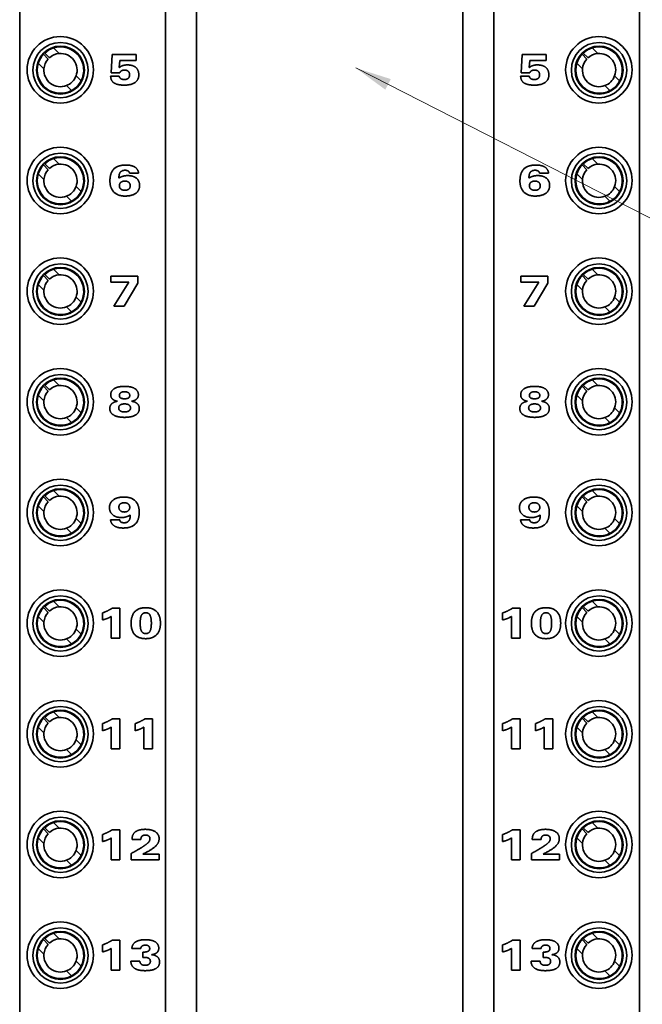
# Model space of a CAD drawing. Units: inches. Extents: x 0.4 to 21.6, y 0.4 to 16.6.
# Drawn here: x 8.8 to 10.5, y 9.5 to 12.2 of the extents above; entities that cross this region are included whole.
import ezdxf

# ---------------------------------------------------------------- set-up
doc = ezdxf.new("R2010")
doc.units = ezdxf.units.IN
doc.header["$MEASUREMENT"] = 0
for name, color, linetype, lineweight in [('Dimensions(AVP)', 7, 'Continuous', 18), ('Symbols(AVP)', 7, 'Continuous', 9), ('Visible Edges(AVP)', 7, 'Continuous', 35)]:
    doc.layers.add(name, color=color, linetype=linetype, lineweight=lineweight)
doc.styles.add('DEFAULT-AVP_Large', font='ARIAL.TTF')
doc.dimstyles.new('AVP Standard-AVP', dxfattribs={"dimtxt": 0.15, "dimasz": 0.1, "dimexe": 0.05, "dimexo": 0.05, "dimgap": 0.04, "dimtad": 0, "dimtoh": 1, "dimdec": 3, "dimrnd": 1e-08, "dimzin": 0, "dimdsep": 46, "dimtxsty": 'DEFAULT-AVP_Large', "dimblk": 'Filled-1', "dimcen": 0.09, "dimdle": 0.12, "dimclrd": 7, "dimclre": 7, "dimclrt": 7, "dimadec": 0, "dimazin": 0, "dimtfac": 1, "dimtdec": 3, "dimtofl": 0, "dimtmove": 0, "dimatfit": 3, "dimfxl": 1, "dimtolj": 1, "dimtzin": 0, "dimlwd": 15, "dimlwe": 15, "dimarcsym": 0})
doc.dimstyles.new('AVP Standard-AVP$7', dxfattribs={"dimtxt": 0.15, "dimasz": 0.098425, "dimexe": 0.05, "dimexo": 0.05, "dimgap": 0.04, "dimtad": 0, "dimtoh": 1, "dimdec": 3, "dimrnd": 1e-08, "dimzin": 0, "dimdsep": 46, "dimtxsty": 'DEFAULT-AVP_Large', "dimblk": 'Filled-1', "dimcen": 0.09, "dimdle": 0.12, "dimclrd": 7, "dimclre": 7, "dimclrt": 7, "dimadec": 0, "dimazin": 0, "dimtfac": 1, "dimtdec": 3, "dimtofl": 0, "dimtmove": 0, "dimatfit": 3, "dimfxl": 1, "dimtolj": 1, "dimtzin": 0, "dimlwd": 5, "dimlwe": 15, "dimarcsym": 0})

# ---------------------------------------------------------------- blocks, each defined once
blk = doc.blocks.new('Filled-1')
at = {"color": 0}
for p, q in [((0, 0), (-1, 0.3125)), ((-1, 0.3125), (-1, -0.3125)), ((-1, 0), (0, 0)), ((-1, -0.3125), (0, 0))]:
    blk.add_line(p, q, dxfattribs=at)
at = {"color": 0, "flags": 128}
blk.add_lwpolyline([(-1, -0.3125), (0, 0), (-1, 0.3125), (-1, -0.3125)], dxfattribs=at)
at = {"color": 0}
blk.add_solid([(-1, -0.3125), (0, 0), (-1, 0.3125), (-1, -0.3125)], dxfattribs=at)
blk = doc.blocks.new('*D18')
at = {"layer": 'Defpoints', "color": 0, "linetype": 'Continuous'}
for p in [(10.113, 13.3738), (10.9962, 13.2218), (14.0276, 13.2218)]:
    blk.add_point(p, dxfattribs=at)
at = {"layer": 'Dimensions(AVP)', "color": 7, "linetype": 'Continuous', "lineweight": 15}
for p, q in [((14.0276, 13.4738), (14.0276, 13.5738)), ((10.163, 13.3738), (14.0776, 13.3738)), ((11.0462, 13.2218), (14.0776, 13.2218)), ((14.0276, 13.1218), (14.0276, 12.9847))]:
    blk.add_line(p, q, dxfattribs=at)
at = {"layer": 'Dimensions(AVP)', "color": 7, "linetype": 'Continuous', "lineweight": 15, "xscale": 0.1000000014901161, "yscale": 0.1000000014901161, "zscale": 0.1000000014901161}
for p, rotation in [((14.0276, 13.3738), 270), ((14.0276, 13.2218), 90)]:
    blk.add_blockref('Filled-1', p, dxfattribs=dict(at, rotation=rotation))
at = {"layer": 'Dimensions(AVP)', "color": 7, "linetype": 'Continuous', "lineweight": 18, "insert": (13.9314, 11.2315), "char_height": 0.15, "attachment_point": 1, "rotation": 90, "style": 'DEFAULT-AVP_Large'}
blk.add_mtext('\\A1;0.152 in [3.86 mm]', dxfattribs=at)

msp = doc.modelspace()

# ---------------------------------------------------------------- linework, layer by layer
at = {"layer": 'Visible Edges(AVP)'}
for p, q in [((9.233, 13.3738), (9.233, 6.1238)), ((9.317, 6.1238), (9.317, 13.3738)), ((10.039, 6.1238), (10.039, 13.3738)), ((10.123, 6.1238), (10.123, 13.3738)), ((8.9017, 12.0646), (8.9144, 12.0518)), ((8.918, 12.0554), (8.9052, 12.0681)), ((8.9292, 12.082), (8.9445, 12.0667)), ((10.3617, 12.0646), (10.3744, 12.0518)), ((10.378, 12.0554), (10.3652, 12.0681)), ((10.3892, 12.082), (10.4045, 12.0667)), ((8.9031, 12.0253), (8.8878, 12.0406)), ((9.0857, 12.0148), (9.0882, 12.0638)), ((9.0882, 12.0638), (9.153, 12.0638)), ((9.109, 12.0481), (9.1074, 12.0286)), ((9.153, 12.0481), (9.109, 12.0481)), ((9.153, 12.0638), (9.153, 12.0481)), ((10.1972, 12.0148), (10.1996, 12.0638)), ((10.1996, 12.0638), (10.2645, 12.0638)), ((10.2204, 12.0481), (10.2189, 12.0286)), ((10.2645, 12.0481), (10.2204, 12.0481)), ((10.2645, 12.0638), (10.2645, 12.0481)), ((10.3631, 12.0253), (10.3478, 12.0406)), ((9.1088, 12.0148), (9.0857, 12.0148)), ((10.2202, 12.0148), (10.1972, 12.0148)), ((8.9901, 12.0059), (9.0036, 11.9923)), ((9.0839, 12.0056), (9.1072, 12.0057)), ((10.1954, 12.0056), (10.2187, 12.0057)), ((10.4501, 12.0059), (10.4636, 11.9923)), ((8.9775, 11.9662), (8.9639, 11.9798)), ((10.4375, 11.9662), (10.4239, 11.9798)), ((8.9292, 11.782), (8.9445, 11.7667)), ((10.3892, 11.782), (10.4045, 11.7667)), ((8.9017, 11.7646), (8.9144, 11.7518)), ((8.918, 11.7554), (8.9052, 11.7681)), ((10.3617, 11.7646), (10.3744, 11.7518)), ((10.378, 11.7554), (10.3652, 11.7681)), ((8.9031, 11.7253), (8.8878, 11.7406)), ((9.1598, 11.7426), (9.1349, 11.7426)), ((10.2713, 11.7426), (10.2464, 11.7426)), ((10.3631, 11.7253), (10.3478, 11.7406)), ((8.9901, 11.7059), (9.0036, 11.6923)), ((10.4501, 11.7059), (10.4636, 11.6923)), ((8.9775, 11.6662), (8.9639, 11.6798)), ((10.4375, 11.6662), (10.4239, 11.6798)), ((8.9292, 11.482), (8.9445, 11.4667)), ((10.3892, 11.482), (10.4045, 11.4667)), ((8.9017, 11.4646), (8.9144, 11.4518)), ((8.918, 11.4554), (8.9052, 11.4681)), ((9.0842, 11.4467), (9.0842, 11.4631)), ((9.0842, 11.4631), (9.1579, 11.4631)), ((9.1579, 11.4631), (9.1579, 11.4445)), ((10.1957, 11.4467), (10.1957, 11.4631)), ((10.1957, 11.4631), (10.2694, 11.4631)), ((10.2694, 11.4631), (10.2694, 11.4445)), ((10.3617, 11.4646), (10.3744, 11.4518)), ((10.378, 11.4554), (10.3652, 11.4681)), ((8.9031, 11.4253), (8.8878, 11.4406)), ((9.1332, 11.4467), (9.0842, 11.4467)), ((9.0923, 11.3818), (9.1332, 11.4467)), ((9.1579, 11.4445), (9.1203, 11.3818)), ((10.2447, 11.4467), (10.1957, 11.4467)), ((10.2038, 11.3818), (10.2447, 11.4467)), ((10.2694, 11.4445), (10.2318, 11.3818)), ((10.3631, 11.4253), (10.3478, 11.4406)), ((8.9901, 11.4059), (9.0036, 11.3923)), ((10.4501, 11.4059), (10.4636, 11.3923)), ((8.9775, 11.3662), (8.9639, 11.3798)), ((9.1203, 11.3818), (9.0923, 11.3818)), ((10.2318, 11.3818), (10.2038, 11.3818)), ((10.4375, 11.3662), (10.4239, 11.3798)), ((8.9017, 11.1646), (8.9144, 11.1518)), ((8.918, 11.1554), (8.9052, 11.1681)), ((8.9292, 11.182), (8.9445, 11.1667)), ((10.3617, 11.1646), (10.3744, 11.1518)), ((10.378, 11.1554), (10.3652, 11.1681)), ((10.3892, 11.182), (10.4045, 11.1667)), ((8.9031, 11.1253), (8.8878, 11.1406)), ((10.3631, 11.1253), (10.3478, 11.1406)), ((8.9901, 11.1059), (9.0036, 11.0923)), ((10.4501, 11.1059), (10.4636, 11.0923)), ((8.9775, 11.0662), (8.9639, 11.0798)), ((10.4375, 11.0662), (10.4239, 11.0798)), ((8.9017, 10.8646), (8.9144, 10.8518)), ((8.918, 10.8554), (8.9052, 10.8681)), ((8.9292, 10.882), (8.9445, 10.8667)), ((10.3617, 10.8646), (10.3744, 10.8518)), ((10.378, 10.8554), (10.3652, 10.8681)), ((10.3892, 10.882), (10.4045, 10.8667)), ((8.9031, 10.8253), (8.8878, 10.8406)), ((10.3631, 10.8253), (10.3478, 10.8406)), ((8.9901, 10.8059), (9.0036, 10.7923)), ((9.0836, 10.8024), (9.1084, 10.8024)), ((10.1951, 10.8024), (10.2199, 10.8024)), ((10.4501, 10.8059), (10.4636, 10.7923)), ((8.9775, 10.7662), (8.9639, 10.7798)), ((10.4375, 10.7662), (10.4239, 10.7798)), ((8.9292, 10.582), (8.9445, 10.5667)), ((10.3892, 10.582), (10.4045, 10.5667)), ((8.9017, 10.5646), (8.9144, 10.5518)), ((8.918, 10.5554), (8.9052, 10.5681)), ((9.0617, 10.5312), (9.0617, 10.5503)), ((9.0883, 10.5632), (9.1089, 10.5632)), ((9.1089, 10.5632), (9.1089, 10.4819)), ((10.1466, 10.5312), (10.1466, 10.5503)), ((10.1733, 10.5632), (10.1939, 10.5632)), ((10.1939, 10.5632), (10.1939, 10.4819)), ((10.3617, 10.5646), (10.3744, 10.5518)), ((10.378, 10.5554), (10.3652, 10.5681)), ((8.9031, 10.5253), (8.8878, 10.5406)), ((9.0856, 10.4819), (9.0856, 10.5409)), ((10.1705, 10.4819), (10.1705, 10.5409)), ((10.3631, 10.5253), (10.3478, 10.5406)), ((8.9901, 10.5059), (9.0036, 10.4923)), ((10.4501, 10.5059), (10.4636, 10.4923)), ((8.9775, 10.4662), (8.9639, 10.4798)), ((9.1089, 10.4819), (9.0856, 10.4819)), ((10.1939, 10.4819), (10.1705, 10.4819)), ((10.4375, 10.4662), (10.4239, 10.4798)), ((8.9292, 10.282), (8.9445, 10.2667)), ((10.3892, 10.282), (10.4045, 10.2667)), ((8.9017, 10.2646), (8.9144, 10.2518)), ((8.918, 10.2554), (8.9052, 10.2681)), ((9.0617, 10.2311), (9.0617, 10.2502)), ((9.0883, 10.2631), (9.1089, 10.2631)), ((9.1089, 10.2631), (9.1089, 10.1818)), ((9.1502, 10.2311), (9.1502, 10.2502)), ((9.1768, 10.2631), (9.1974, 10.2631)), ((9.1974, 10.2631), (9.1974, 10.1818)), ((10.1466, 10.2311), (10.1466, 10.2502)), ((10.1733, 10.2631), (10.1939, 10.2631)), ((10.1939, 10.2631), (10.1939, 10.1818)), ((10.2352, 10.2311), (10.2352, 10.2502)), ((10.2618, 10.2631), (10.2824, 10.2631)), ((10.2824, 10.2631), (10.2824, 10.1818)), ((10.3617, 10.2646), (10.3744, 10.2518)), ((10.378, 10.2554), (10.3652, 10.2681)), ((8.9031, 10.2253), (8.8878, 10.2406)), ((9.0856, 10.1818), (9.0856, 10.2408)), ((9.1741, 10.1818), (9.1741, 10.2408)), ((10.1705, 10.1818), (10.1705, 10.2408)), ((10.2591, 10.1818), (10.2591, 10.2408)), ((10.3631, 10.2253), (10.3478, 10.2406)), ((8.9901, 10.2059), (9.0036, 10.1923)), ((10.4501, 10.2059), (10.4636, 10.1923)), ((8.9775, 10.1662), (8.9639, 10.1798)), ((9.1089, 10.1818), (9.0856, 10.1818)), ((9.1974, 10.1818), (9.1741, 10.1818)), ((10.1939, 10.1818), (10.1705, 10.1818)), ((10.2824, 10.1818), (10.2591, 10.1818)), ((10.4375, 10.1662), (10.4239, 10.1798)), ((8.9017, 9.9646), (8.9144, 9.9518)), ((8.918, 9.9554), (8.9052, 9.9681)), ((8.9292, 9.982), (8.9445, 9.9667)), ((9.0883, 9.9625), (9.1089, 9.9625)), ((9.1089, 9.9625), (9.1089, 9.8812)), ((10.1733, 9.9625), (10.1939, 9.9625)), ((10.1939, 9.9625), (10.1939, 9.8812)), ((10.3617, 9.9646), (10.3744, 9.9518)), ((10.378, 9.9554), (10.3652, 9.9681)), ((10.3892, 9.982), (10.4045, 9.9667)), ((8.9031, 9.9253), (8.8878, 9.9406)), ((9.0617, 9.9305), (9.0617, 9.9495)), ((9.0856, 9.8812), (9.0856, 9.9402)), ((9.1659, 9.9365), (9.1419, 9.9365)), ((10.1466, 9.9305), (10.1466, 9.9495)), ((10.1705, 9.8812), (10.1705, 9.9402)), ((10.2509, 9.9365), (10.2269, 9.9365)), ((10.3631, 9.9253), (10.3478, 9.9406)), ((8.9901, 9.9059), (9.0036, 9.8923)), ((10.4501, 9.9059), (10.4636, 9.8923)), ((8.9775, 9.8662), (8.9639, 9.8798)), ((9.1089, 9.8812), (9.0856, 9.8812)), ((9.1397, 9.8812), (9.1397, 9.8985)), ((9.2155, 9.8812), (9.1397, 9.8812)), ((9.1715, 9.8968), (9.2155, 9.8968)), ((9.2155, 9.8968), (9.2155, 9.8812)), ((10.1939, 9.8812), (10.1705, 9.8812)), ((10.2247, 9.8812), (10.2247, 9.8985)), ((10.3004, 9.8812), (10.2247, 9.8812)), ((10.2565, 9.8968), (10.3004, 9.8968)), ((10.3004, 9.8968), (10.3004, 9.8812)), ((10.4375, 9.8662), (10.4239, 9.8798)), ((8.9017, 9.6646), (8.9144, 9.6518)), ((8.918, 9.6554), (8.9052, 9.6681)), ((8.9292, 9.682), (8.9445, 9.6667)), ((9.0883, 9.6632), (9.1089, 9.6632)), ((9.1089, 9.6632), (9.1089, 9.5819)), ((10.1733, 9.6632), (10.1939, 9.6632)), ((10.1939, 9.6632), (10.1939, 9.5819)), ((10.3617, 9.6646), (10.3744, 9.6518)), ((10.378, 9.6554), (10.3652, 9.6681)), ((10.3892, 9.682), (10.4045, 9.6667)), ((8.9031, 9.6253), (8.8878, 9.6406)), ((9.0617, 9.6312), (9.0617, 9.6503)), ((9.0856, 9.5819), (9.0856, 9.6409)), ((9.1657, 9.641), (9.1415, 9.641)), ((10.1466, 9.6312), (10.1466, 9.6503)), ((10.1705, 9.5819), (10.1705, 9.6409)), ((10.2507, 9.641), (10.2265, 9.641)), ((10.3631, 9.6253), (10.3478, 9.6406)), ((9.1713, 9.6309), (9.1727, 9.6309)), ((9.1713, 9.6162), (9.1713, 9.6309)), ((9.1717, 9.6162), (9.1713, 9.6162)), ((10.2563, 9.6309), (10.2577, 9.6309)), ((10.2563, 9.6162), (10.2563, 9.6309)), ((10.2567, 9.6162), (10.2563, 9.6162)), ((8.9901, 9.6059), (9.0036, 9.5923)), ((9.1387, 9.606), (9.1632, 9.606)), ((10.2236, 9.606), (10.2482, 9.606)), ((10.4501, 9.6059), (10.4636, 9.5923)), ((8.9775, 9.5662), (8.9639, 9.5798)), ((9.1089, 9.5819), (9.0856, 9.5819)), ((10.1939, 9.5819), (10.1705, 9.5819)), ((10.4375, 9.5662), (10.4239, 9.5798))]:
    msp.add_line(p, q, dxfattribs=at)
for centre, radius in [((8.9474, 12.0225), 0.09), ((8.948, 12.0218), 0.075), ((10.4074, 12.0225), 0.09), ((10.408, 12.0218), 0.075), ((8.948, 12.0218), 0.065), ((10.408, 12.0218), 0.065), ((8.9474, 11.7225), 0.09), ((10.4074, 11.7225), 0.09), ((8.948, 11.7218), 0.075), ((8.948, 11.7218), 0.065), ((10.408, 11.7218), 0.075), ((10.408, 11.7218), 0.065), ((8.9474, 11.4225), 0.09), ((10.4074, 11.4225), 0.09), ((8.948, 11.4218), 0.075), ((8.948, 11.4218), 0.065), ((10.408, 11.4218), 0.075), ((10.408, 11.4218), 0.065), ((8.9474, 11.1225), 0.09), ((10.4074, 11.1225), 0.09), ((8.948, 11.1218), 0.075), ((8.948, 11.1218), 0.065), ((10.408, 11.1218), 0.075), ((10.408, 11.1218), 0.065), ((8.9474, 10.8225), 0.09), ((8.948, 10.8218), 0.075), ((10.4074, 10.8225), 0.09), ((10.408, 10.8218), 0.075), ((8.948, 10.8218), 0.065), ((10.408, 10.8218), 0.065), ((8.9474, 10.5225), 0.09), ((8.948, 10.5218), 0.075), ((10.4074, 10.5225), 0.09), ((10.408, 10.5218), 0.075), ((8.948, 10.5218), 0.065), ((10.408, 10.5218), 0.065), ((8.9474, 10.2225), 0.09), ((10.4074, 10.2225), 0.09), ((8.948, 10.2218), 0.075), ((8.948, 10.2218), 0.065), ((10.408, 10.2218), 0.075), ((10.408, 10.2218), 0.065), ((8.9474, 9.9225), 0.09), ((10.4074, 9.9225), 0.09), ((8.948, 9.9218), 0.075), ((8.948, 9.9218), 0.065), ((10.408, 9.9218), 0.075), ((10.408, 9.9218), 0.065), ((8.9474, 9.6225), 0.09), ((8.948, 9.6218), 0.075), ((10.4074, 9.6225), 0.09), ((10.408, 9.6218), 0.075), ((8.948, 9.6218), 0.065), ((10.408, 9.6218), 0.065)]:
    msp.add_circle(centre, radius, dxfattribs=at)
for centre, radius, start, end in [((8.948, 12.0218), 0.063, 137.2742, 162.664), ((8.948, 12.0218), 0.063, 107.336, 132.7258), ((8.948, 12.0218), 0.045, 94.4584, 131.8153), ((8.948, 12.0218), 0.063, 332.0767, 107.336), ((8.948, 12.0218), 0.045, 339.2747, 94.4584), ((10.408, 12.0218), 0.063, 137.2742, 162.664), ((10.408, 12.0218), 0.063, 107.336, 132.7258), ((10.408, 12.0218), 0.045, 94.4584, 131.8153), ((10.408, 12.0218), 0.063, 332.0767, 107.336), ((10.408, 12.0218), 0.045, 339.2747, 94.4584), ((8.948, 12.0218), 0.063, 162.664, 297.9233), ((8.948, 12.0218), 0.045, 138.1847, 175.5416), ((10.408, 12.0218), 0.063, 162.664, 297.9233), ((10.408, 12.0218), 0.045, 138.1847, 175.5416), ((8.948, 12.0218), 0.045, 175.5416, 290.7253), ((10.408, 12.0218), 0.045, 175.5416, 290.7253), ((8.948, 12.0218), 0.045, 290.7253, 339.2747), ((8.948, 12.0218), 0.063, 297.9233, 332.0767), ((10.408, 12.0218), 0.045, 290.7253, 339.2747), ((10.408, 12.0218), 0.063, 297.9233, 332.0767), ((8.948, 11.7218), 0.063, 107.336, 132.7258), ((8.948, 11.7218), 0.063, 332.0767, 107.336), ((10.408, 11.7218), 0.063, 107.336, 132.7258), ((10.408, 11.7218), 0.063, 332.0767, 107.336), ((8.948, 11.7218), 0.063, 137.2742, 162.664), ((8.948, 11.7218), 0.045, 138.1847, 175.5416), ((8.948, 11.7218), 0.045, 94.4584, 131.8153), ((8.948, 11.7218), 0.045, 339.2747, 94.4584), ((10.408, 11.7218), 0.063, 137.2742, 162.664), ((10.408, 11.7218), 0.045, 138.1847, 175.5416), ((10.408, 11.7218), 0.045, 94.4584, 131.8153), ((10.408, 11.7218), 0.045, 339.2747, 94.4584), ((8.948, 11.7218), 0.063, 162.664, 297.9233), ((8.948, 11.7218), 0.045, 175.5416, 290.7253), ((10.408, 11.7218), 0.063, 162.664, 297.9233), ((10.408, 11.7218), 0.045, 175.5416, 290.7253), ((8.948, 11.7218), 0.045, 290.7253, 339.2747), ((8.948, 11.7218), 0.063, 297.9233, 332.0767), ((10.408, 11.7218), 0.045, 290.7253, 339.2747), ((10.408, 11.7218), 0.063, 297.9233, 332.0767), ((8.948, 11.4218), 0.063, 107.336, 132.7258), ((8.948, 11.4218), 0.063, 332.0767, 107.336), ((10.408, 11.4218), 0.063, 107.336, 132.7258), ((10.408, 11.4218), 0.063, 332.0767, 107.336), ((8.948, 11.4218), 0.063, 137.2742, 162.664), ((8.948, 11.4218), 0.045, 138.1847, 175.5416), ((8.948, 11.4218), 0.045, 94.4584, 131.8153), ((8.948, 11.4218), 0.045, 339.2747, 94.4584), ((10.408, 11.4218), 0.063, 137.2742, 162.664), ((10.408, 11.4218), 0.045, 138.1847, 175.5416), ((10.408, 11.4218), 0.045, 94.4584, 131.8153), ((10.408, 11.4218), 0.045, 339.2747, 94.4584), ((8.948, 11.4218), 0.063, 162.664, 297.9233), ((8.948, 11.4218), 0.045, 175.5416, 290.7253), ((10.408, 11.4218), 0.063, 162.664, 297.9233), ((10.408, 11.4218), 0.045, 175.5416, 290.7253), ((8.948, 11.4218), 0.045, 290.7253, 339.2747), ((10.408, 11.4218), 0.045, 290.7253, 339.2747), ((8.948, 11.4218), 0.063, 297.9233, 332.0767), ((10.408, 11.4218), 0.063, 297.9233, 332.0767), ((8.948, 11.1218), 0.063, 332.0767, 107.336), ((10.408, 11.1218), 0.063, 332.0767, 107.336), ((8.948, 11.1218), 0.063, 137.2742, 162.664), ((8.948, 11.1218), 0.063, 107.336, 132.7258), ((8.948, 11.1218), 0.045, 94.4584, 131.8153), ((8.948, 11.1218), 0.045, 339.2747, 94.4584), ((10.408, 11.1218), 0.063, 137.2742, 162.664), ((10.408, 11.1218), 0.063, 107.336, 132.7258), ((10.408, 11.1218), 0.045, 94.4584, 131.8153), ((10.408, 11.1218), 0.045, 339.2747, 94.4584), ((8.948, 11.1218), 0.063, 162.664, 297.9233), ((8.948, 11.1218), 0.045, 138.1847, 175.5416), ((10.408, 11.1218), 0.063, 162.664, 297.9233), ((10.408, 11.1218), 0.045, 138.1847, 175.5416), ((8.948, 11.1218), 0.045, 175.5416, 290.7253), ((8.948, 11.1218), 0.045, 290.7253, 339.2747), ((10.408, 11.1218), 0.045, 175.5416, 290.7253), ((10.408, 11.1218), 0.045, 290.7253, 339.2747), ((8.948, 11.1218), 0.063, 297.9233, 332.0767), ((10.408, 11.1218), 0.063, 297.9233, 332.0767), ((8.948, 10.8218), 0.063, 137.2742, 162.664), ((8.948, 10.8218), 0.063, 107.336, 132.7258), ((8.948, 10.8218), 0.045, 94.4584, 131.8153), ((8.948, 10.8218), 0.063, 332.0767, 107.336), ((8.948, 10.8218), 0.045, 339.2747, 94.4584), ((10.408, 10.8218), 0.063, 137.2742, 162.664), ((10.408, 10.8218), 0.063, 107.336, 132.7258), ((10.408, 10.8218), 0.045, 94.4584, 131.8153), ((10.408, 10.8218), 0.063, 332.0767, 107.336), ((10.408, 10.8218), 0.045, 339.2747, 94.4584), ((8.948, 10.8218), 0.063, 162.664, 297.9233), ((8.948, 10.8218), 0.045, 138.1847, 175.5416), ((10.408, 10.8218), 0.063, 162.664, 297.9233), ((10.408, 10.8218), 0.045, 138.1847, 175.5416), ((8.948, 10.8218), 0.045, 175.5416, 290.7253), ((10.408, 10.8218), 0.045, 175.5416, 290.7253), ((8.948, 10.8218), 0.045, 290.7253, 339.2747), ((8.948, 10.8218), 0.063, 297.9233, 332.0767), ((10.408, 10.8218), 0.045, 290.7253, 339.2747), ((10.408, 10.8218), 0.063, 297.9233, 332.0767), ((8.948, 10.5218), 0.063, 107.336, 132.7258), ((8.948, 10.5218), 0.063, 332.0767, 107.336), ((10.408, 10.5218), 0.063, 107.336, 132.7258), ((10.408, 10.5218), 0.063, 332.0767, 107.336), ((8.948, 10.5218), 0.063, 137.2742, 162.664), ((8.948, 10.5218), 0.045, 138.1847, 175.5416), ((8.948, 10.5218), 0.045, 94.4584, 131.8153), ((8.948, 10.5218), 0.045, 339.2747, 94.4584), ((10.408, 10.5218), 0.063, 137.2742, 162.664), ((10.408, 10.5218), 0.045, 138.1847, 175.5416), ((10.408, 10.5218), 0.045, 94.4584, 131.8153), ((10.408, 10.5218), 0.045, 339.2747, 94.4584), ((8.948, 10.5218), 0.063, 162.664, 297.9233), ((8.948, 10.5218), 0.045, 175.5416, 290.7253), ((10.408, 10.5218), 0.063, 162.664, 297.9233), ((10.408, 10.5218), 0.045, 175.5416, 290.7253), ((8.948, 10.5218), 0.045, 290.7253, 339.2747), ((8.948, 10.5218), 0.063, 297.9233, 332.0767), ((10.408, 10.5218), 0.045, 290.7253, 339.2747), ((10.408, 10.5218), 0.063, 297.9233, 332.0767), ((8.948, 10.2218), 0.063, 107.336, 132.7258), ((8.948, 10.2218), 0.063, 332.0767, 107.336), ((10.408, 10.2218), 0.063, 107.336, 132.7258), ((10.408, 10.2218), 0.063, 332.0767, 107.336), ((8.948, 10.2218), 0.063, 137.2742, 162.664), ((8.948, 10.2218), 0.045, 138.1847, 175.5416), ((8.948, 10.2218), 0.045, 94.4584, 131.8153), ((8.948, 10.2218), 0.045, 339.2747, 94.4584), ((10.408, 10.2218), 0.063, 137.2742, 162.664), ((10.408, 10.2218), 0.045, 138.1847, 175.5416), ((10.408, 10.2218), 0.045, 94.4584, 131.8153), ((10.408, 10.2218), 0.045, 339.2747, 94.4584), ((8.948, 10.2218), 0.063, 162.664, 297.9233), ((8.948, 10.2218), 0.045, 175.5416, 290.7253), ((10.408, 10.2218), 0.063, 162.664, 297.9233), ((10.408, 10.2218), 0.045, 175.5416, 290.7253), ((8.948, 10.2218), 0.045, 290.7253, 339.2747), ((10.408, 10.2218), 0.045, 290.7253, 339.2747), ((8.948, 10.2218), 0.063, 297.9233, 332.0767), ((10.408, 10.2218), 0.063, 297.9233, 332.0767), ((8.948, 9.9218), 0.063, 332.0767, 107.336), ((10.408, 9.9218), 0.063, 332.0767, 107.336), ((8.948, 9.9218), 0.063, 137.2742, 162.664), ((8.948, 9.9218), 0.063, 107.336, 132.7258), ((8.948, 9.9218), 0.045, 94.4584, 131.8153), ((8.948, 9.9218), 0.045, 339.2747, 94.4584), ((10.408, 9.9218), 0.063, 137.2742, 162.664), ((10.408, 9.9218), 0.063, 107.336, 132.7258), ((10.408, 9.9218), 0.045, 94.4584, 131.8153), ((10.408, 9.9218), 0.045, 339.2747, 94.4584), ((8.948, 9.9218), 0.063, 162.664, 297.9233), ((8.948, 9.9218), 0.045, 138.1847, 175.5416), ((10.408, 9.9218), 0.063, 162.664, 297.9233), ((10.408, 9.9218), 0.045, 138.1847, 175.5416), ((8.948, 9.9218), 0.045, 175.5416, 290.7253), ((8.948, 9.9218), 0.045, 290.7253, 339.2747), ((10.408, 9.9218), 0.045, 175.5416, 290.7253), ((10.408, 9.9218), 0.045, 290.7253, 339.2747), ((8.948, 9.9218), 0.063, 297.9233, 332.0767), ((10.408, 9.9218), 0.063, 297.9233, 332.0767), ((8.948, 9.6218), 0.063, 137.2742, 162.664), ((8.948, 9.6218), 0.063, 107.336, 132.7258), ((8.948, 9.6218), 0.045, 94.4584, 131.8153), ((8.948, 9.6218), 0.063, 332.0767, 107.336), ((8.948, 9.6218), 0.045, 339.2747, 94.4584), ((10.408, 9.6218), 0.063, 137.2742, 162.664), ((10.408, 9.6218), 0.063, 107.336, 132.7258), ((10.408, 9.6218), 0.045, 94.4584, 131.8153), ((10.408, 9.6218), 0.063, 332.0767, 107.336), ((10.408, 9.6218), 0.045, 339.2747, 94.4584), ((8.948, 9.6218), 0.063, 162.664, 297.9233), ((8.948, 9.6218), 0.045, 138.1847, 175.5416), ((10.408, 9.6218), 0.063, 162.664, 297.9233), ((10.408, 9.6218), 0.045, 138.1847, 175.5416), ((8.948, 9.6218), 0.045, 175.5416, 290.7253), ((10.408, 9.6218), 0.045, 175.5416, 290.7253), ((8.948, 9.6218), 0.045, 290.7253, 339.2747), ((8.948, 9.6218), 0.063, 297.9233, 332.0767), ((10.408, 9.6218), 0.045, 290.7253, 339.2747), ((10.408, 9.6218), 0.063, 297.9233, 332.0767)]:
    msp.add_arc(centre, radius, start, end, dxfattribs=at)
for points, knots in [([(8.8374, 6.1238), (8.8374, 6.1426), (8.8374, 6.1968), (8.8374, 6.299), (8.8374, 6.4421), (8.8374, 6.6198), (8.8374, 6.8293), (8.8374, 7.0677), (8.8374, 7.435), (8.8374, 7.9447), (8.8374, 8.8489), (8.8374, 10.0369), (8.8374, 11.225), (8.8374, 12.1291), (8.8374, 12.6388), (8.8374, 13.0062), (8.8374, 13.2446), (8.8374, 13.4541), (8.8374, 13.6318), (8.8374, 13.7748), (8.8374, 13.8803), (8.8374, 13.9453), (8.8374, 13.9749), (8.8374, 13.9824)], [0.08229, 0.08229, 0.08229, 0.08229, 0.225093, 0.49545, 0.861227, 1.315084, 1.849681, 2.457677, 3.131734, 4.648668, 6.341762, 10.02155, 13.701338, 15.394432, 16.911366, 17.585423, 18.193419, 18.728016, 19.181873, 19.54765, 19.818007, 19.985603, 20.0431, 20.0431, 20.0431, 20.0431]), ([(10.5174, 13.9824), (10.5174, 13.9749), (10.5174, 13.9453), (10.5174, 13.8803), (10.5174, 13.7748), (10.5174, 13.6318), (10.5174, 13.4541), (10.5174, 13.2446), (10.5174, 13.0062), (10.5174, 12.6388), (10.5174, 12.1291), (10.5174, 11.225), (10.5174, 10.0369), (10.5174, 8.8489), (10.5174, 7.9447), (10.5174, 7.435), (10.5174, 7.0677), (10.5174, 6.8293), (10.5174, 6.6198), (10.5174, 6.4421), (10.5174, 6.299), (10.5174, 6.1968), (10.5174, 6.1426), (10.5174, 6.1238)], [0, 0, 0, 0, 0.057497, 0.225093, 0.49545, 0.861227, 1.315084, 1.849681, 2.457677, 3.131734, 4.648668, 6.341762, 10.02155, 13.701338, 15.394432, 16.911366, 17.585423, 18.193419, 18.728016, 19.181873, 19.54765, 19.818007, 19.96081, 19.96081, 19.96081, 19.96081])]:
    msp.add_open_spline(points, degree=3, knots=knots, dxfattribs=at)
for points in [[(9.1074, 12.0286), (9.1118, 12.0324), (9.1223, 12.0359), (9.1294, 12.0359)], [(9.1219, 12.0219), (9.1168, 12.0219), (9.1105, 12.0186), (9.1088, 12.0148)], [(9.1353, 12.0092), (9.1353, 12.0151), (9.1281, 12.0219), (9.1219, 12.0219)], [(9.1294, 12.0359), (9.144, 12.0359), (9.1603, 12.0219), (9.1603, 12.0092)], [(10.2189, 12.0286), (10.2233, 12.0324), (10.2338, 12.0359), (10.2408, 12.0359)], [(10.2334, 12.0219), (10.2283, 12.0219), (10.222, 12.0186), (10.2202, 12.0148)], [(10.2468, 12.0092), (10.2468, 12.0151), (10.2396, 12.0219), (10.2334, 12.0219)], [(10.2408, 12.0359), (10.2555, 12.0359), (10.2718, 12.0219), (10.2718, 12.0092)], [(9.1211, 11.9811), (9.1022, 11.9811), (9.0841, 11.9931), (9.0839, 12.0056)], [(9.1072, 12.0057), (9.1077, 12.0012), (9.1148, 11.9963), (9.1207, 11.9963)], [(9.1207, 11.9963), (9.1278, 11.9963), (9.1353, 12.0029), (9.1353, 12.0092)], [(9.1603, 12.0092), (9.1603, 11.9956), (9.1402, 11.9811), (9.1211, 11.9811)], [(10.2326, 11.9811), (10.2136, 11.9811), (10.1955, 11.9931), (10.1954, 12.0056)], [(10.2187, 12.0057), (10.2192, 12.0012), (10.2263, 11.9963), (10.2322, 11.9963)], [(10.2322, 11.9963), (10.2393, 11.9963), (10.2468, 12.0029), (10.2468, 12.0092)], [(10.2718, 12.0092), (10.2718, 11.9956), (10.2517, 11.9811), (10.2326, 11.9811)], [(9.082, 11.7216), (9.082, 11.7431), (9.1035, 11.7645), (9.1251, 11.7645)], [(9.1228, 11.7503), (9.1149, 11.7503), (9.1065, 11.7408), (9.1065, 11.7321)], [(9.1349, 11.7426), (9.1342, 11.7464), (9.1281, 11.7503), (9.1228, 11.7503)], [(9.1251, 11.7645), (9.1407, 11.7645), (9.1582, 11.7535), (9.1598, 11.7426)], [(10.1935, 11.7216), (10.1935, 11.7431), (10.215, 11.7645), (10.2366, 11.7645)], [(10.2343, 11.7503), (10.2264, 11.7503), (10.218, 11.7408), (10.218, 11.7321)], [(10.2464, 11.7426), (10.2457, 11.7464), (10.2396, 11.7503), (10.2343, 11.7503)], [(10.2366, 11.7645), (10.2522, 11.7645), (10.2696, 11.7535), (10.2713, 11.7426)], [(9.1227, 11.6804), (9.1032, 11.6804), (9.082, 11.7019), (9.082, 11.7216)], [(9.1065, 11.7321), (9.1065, 11.7309), (9.1066, 11.7297), (9.1067, 11.7293)], [(9.1067, 11.7293), (9.112, 11.7326), (9.1238, 11.7359), (9.1302, 11.7359)], [(9.1076, 11.7084), (9.1076, 11.7142), (9.1158, 11.721), (9.1227, 11.721)], [(9.1227, 11.721), (9.1294, 11.721), (9.137, 11.714), (9.137, 11.708)], [(9.1302, 11.7359), (9.145, 11.7359), (9.1625, 11.7213), (9.1625, 11.709)], [(10.2342, 11.6804), (10.2147, 11.6804), (10.1935, 11.7019), (10.1935, 11.7216)], [(10.218, 11.7321), (10.218, 11.7309), (10.2181, 11.7297), (10.2182, 11.7293)], [(10.2182, 11.7293), (10.2235, 11.7326), (10.2353, 11.7359), (10.2417, 11.7359)], [(10.2191, 11.7084), (10.2191, 11.7142), (10.2272, 11.721), (10.2342, 11.721)], [(10.2342, 11.721), (10.2408, 11.721), (10.2485, 11.714), (10.2485, 11.708)], [(10.2417, 11.7359), (10.2565, 11.7359), (10.274, 11.7213), (10.274, 11.709)], [(9.1224, 11.6961), (9.1154, 11.6961), (9.1076, 11.7026), (9.1076, 11.7084)], [(9.137, 11.708), (9.137, 11.7023), (9.1294, 11.6961), (9.1224, 11.6961)], [(9.1625, 11.709), (9.1625, 11.6955), (9.1415, 11.6804), (9.1227, 11.6804)], [(10.2339, 11.6961), (10.2269, 11.6961), (10.2191, 11.7026), (10.2191, 11.7084)], [(10.2485, 11.708), (10.2485, 11.7023), (10.2409, 11.6961), (10.2339, 11.6961)], [(10.274, 11.709), (10.274, 11.6955), (10.253, 11.6804), (10.2342, 11.6804)], [(9.0841, 11.1417), (9.0841, 11.1524), (9.1039, 11.1645), (9.1217, 11.1645)], [(9.1217, 11.1645), (9.1395, 11.1645), (9.1592, 11.1525), (9.1592, 11.1417)], [(10.1955, 11.1417), (10.1955, 11.1524), (10.2154, 11.1645), (10.2332, 11.1645)], [(10.2332, 11.1645), (10.251, 11.1645), (10.2707, 11.1525), (10.2707, 11.1417)], [(9.1026, 11.1241), (9.0935, 11.1258), (9.0841, 11.1348), (9.0841, 11.1417)], [(9.1077, 11.1398), (9.1077, 11.1446), (9.1151, 11.15), (9.1217, 11.15)], [(9.1216, 11.1308), (9.1146, 11.1308), (9.1077, 11.1352), (9.1077, 11.1398)], [(9.1357, 11.1398), (9.1357, 11.1353), (9.1287, 11.1308), (9.1216, 11.1308)], [(9.1217, 11.15), (9.1283, 11.15), (9.1357, 11.1447), (9.1357, 11.1398)], [(9.1592, 11.1417), (9.1592, 11.1348), (9.1498, 11.1258), (9.1408, 11.1241)], [(10.2141, 11.1241), (10.205, 11.1258), (10.1955, 11.1348), (10.1955, 11.1417)], [(10.2192, 11.1398), (10.2192, 11.1446), (10.2266, 11.15), (10.2332, 11.15)], [(10.2331, 11.1308), (10.2261, 11.1308), (10.2192, 11.1352), (10.2192, 11.1398)], [(10.2472, 11.1398), (10.2472, 11.1353), (10.2402, 11.1308), (10.2331, 11.1308)], [(10.2332, 11.15), (10.2398, 11.15), (10.2472, 11.1447), (10.2472, 11.1398)], [(10.2707, 11.1417), (10.2707, 11.1348), (10.2613, 11.1258), (10.2523, 11.1241)], [(9.0816, 11.1047), (9.0816, 11.1124), (9.0926, 11.1225), (9.1026, 11.1241)], [(9.1216, 11.0805), (9.1024, 11.0805), (9.0816, 11.0931), (9.0816, 11.1047)], [(9.1057, 11.106), (9.1057, 11.1112), (9.1141, 11.1169), (9.1216, 11.1169)], [(9.1216, 11.0953), (9.1139, 11.0953), (9.1057, 11.1008), (9.1057, 11.106)], [(9.1216, 11.1169), (9.1292, 11.1169), (9.1378, 11.1111), (9.1378, 11.106)], [(9.1378, 11.106), (9.1378, 11.1007), (9.1296, 11.0953), (9.1216, 11.0953)], [(9.1617, 11.1047), (9.1617, 11.0931), (9.1409, 11.0805), (9.1216, 11.0805)], [(9.1408, 11.1241), (9.1508, 11.1225), (9.1617, 11.1124), (9.1617, 11.1047)], [(10.1931, 11.1047), (10.1931, 11.1124), (10.2041, 11.1225), (10.2141, 11.1241)], [(10.2331, 11.0805), (10.2139, 11.0805), (10.1931, 11.0931), (10.1931, 11.1047)], [(10.2171, 11.106), (10.2171, 11.1112), (10.2256, 11.1169), (10.2331, 11.1169)], [(10.2331, 11.0953), (10.2254, 11.0953), (10.2171, 11.1008), (10.2171, 11.106)], [(10.2331, 11.1169), (10.2407, 11.1169), (10.2493, 11.1111), (10.2493, 11.106)], [(10.2493, 11.106), (10.2493, 11.1007), (10.241, 11.0953), (10.2331, 11.0953)], [(10.2731, 11.1047), (10.2731, 11.0931), (10.2524, 11.0805), (10.2331, 11.0805)], [(10.2523, 11.1241), (10.2622, 11.1225), (10.2731, 11.1124), (10.2731, 11.1047)], [(9.0808, 10.8358), (9.0808, 10.8494), (9.1018, 10.8645), (9.1207, 10.8645)], [(9.1207, 10.8645), (9.1401, 10.8645), (9.1614, 10.843), (9.1614, 10.8234)], [(10.1922, 10.8358), (10.1922, 10.8494), (10.2133, 10.8645), (10.2322, 10.8645)], [(10.2322, 10.8645), (10.2516, 10.8645), (10.2729, 10.843), (10.2729, 10.8234)], [(9.1063, 10.8369), (9.1063, 10.8426), (9.1139, 10.849), (9.1209, 10.849)], [(9.1207, 10.8239), (9.1139, 10.8239), (9.1063, 10.8309), (9.1063, 10.8369)], [(9.1209, 10.849), (9.1279, 10.849), (9.1357, 10.8423), (9.1357, 10.8365)], [(10.2178, 10.8369), (10.2178, 10.8426), (10.2254, 10.849), (10.2324, 10.849)], [(10.2322, 10.8239), (10.2254, 10.8239), (10.2178, 10.8309), (10.2178, 10.8369)], [(10.2324, 10.849), (10.2394, 10.849), (10.2472, 10.8423), (10.2472, 10.8365)], [(9.1131, 10.8089), (9.0983, 10.8089), (9.0808, 10.8235), (9.0808, 10.8358)], [(9.1368, 10.8156), (9.1315, 10.8123), (9.1195, 10.8089), (9.1131, 10.8089)], [(9.1614, 10.8234), (9.1614, 10.8019), (9.1399, 10.7805), (9.1183, 10.7805)], [(9.1205, 10.7947), (9.1284, 10.7947), (9.1369, 10.8041), (9.1369, 10.8129)], [(9.1357, 10.8365), (9.1357, 10.8307), (9.1276, 10.8239), (9.1207, 10.8239)], [(9.1369, 10.8129), (9.1369, 10.8139), (9.1368, 10.8151), (9.1368, 10.8156)], [(10.2246, 10.8089), (10.2097, 10.8089), (10.1922, 10.8235), (10.1922, 10.8358)], [(10.2482, 10.8156), (10.243, 10.8123), (10.231, 10.8089), (10.2246, 10.8089)], [(10.2729, 10.8234), (10.2729, 10.8019), (10.2514, 10.7805), (10.2298, 10.7805)], [(10.232, 10.7947), (10.2399, 10.7947), (10.2484, 10.8041), (10.2484, 10.8129)], [(10.2472, 10.8365), (10.2472, 10.8307), (10.2391, 10.8239), (10.2322, 10.8239)], [(10.2484, 10.8129), (10.2484, 10.8139), (10.2483, 10.8151), (10.2482, 10.8156)], [(9.1183, 10.7805), (9.1027, 10.7805), (9.0851, 10.7916), (9.0836, 10.8024)], [(9.1084, 10.8024), (9.1091, 10.7986), (9.1152, 10.7947), (9.1205, 10.7947)], [(10.2298, 10.7805), (10.2142, 10.7805), (10.1966, 10.7916), (10.1951, 10.8024)], [(10.2199, 10.8024), (10.2206, 10.7986), (10.2267, 10.7947), (10.232, 10.7947)], [(9.0617, 10.5503), (9.0695, 10.5531), (9.0827, 10.5596), (9.0883, 10.5632)], [(9.1395, 10.5225), (9.1395, 10.5431), (9.1596, 10.5645), (9.1791, 10.5645)], [(9.164, 10.5225), (9.164, 10.5376), (9.171, 10.5507), (9.1791, 10.5507)], [(9.1791, 10.5645), (9.1986, 10.5645), (9.2189, 10.543), (9.2189, 10.5225)], [(9.1791, 10.5507), (9.1872, 10.5507), (9.1943, 10.5375), (9.1943, 10.5225)], [(10.1466, 10.5503), (10.1545, 10.5531), (10.1677, 10.5596), (10.1733, 10.5632)], [(10.2245, 10.5225), (10.2245, 10.5431), (10.2446, 10.5645), (10.2641, 10.5645)], [(10.249, 10.5225), (10.249, 10.5376), (10.256, 10.5507), (10.2641, 10.5507)], [(10.2641, 10.5645), (10.2836, 10.5645), (10.3039, 10.543), (10.3039, 10.5225)], [(10.2641, 10.5507), (10.2722, 10.5507), (10.2793, 10.5375), (10.2793, 10.5225)], [(9.0856, 10.5409), (9.081, 10.5379), (9.0691, 10.5331), (9.0617, 10.5312)], [(9.1791, 10.4805), (9.1597, 10.4805), (9.1395, 10.5019), (9.1395, 10.5225)], [(9.1791, 10.4943), (9.171, 10.4943), (9.164, 10.5072), (9.164, 10.5225)], [(9.1943, 10.5225), (9.1943, 10.5074), (9.1872, 10.4943), (9.1791, 10.4943)], [(9.2189, 10.5225), (9.2189, 10.5019), (9.1986, 10.4805), (9.1791, 10.4805)], [(10.1705, 10.5409), (10.166, 10.5379), (10.1541, 10.5331), (10.1466, 10.5312)], [(10.2641, 10.4805), (10.2446, 10.4805), (10.2245, 10.5019), (10.2245, 10.5225)], [(10.2641, 10.4943), (10.256, 10.4943), (10.249, 10.5072), (10.249, 10.5225)], [(10.2793, 10.5225), (10.2793, 10.5074), (10.2722, 10.4943), (10.2641, 10.4943)], [(10.3039, 10.5225), (10.3039, 10.5019), (10.2836, 10.4805), (10.2641, 10.4805)], [(9.0617, 10.2502), (9.0695, 10.2531), (9.0827, 10.2595), (9.0883, 10.2631)], [(9.1502, 10.2502), (9.158, 10.2531), (9.1712, 10.2595), (9.1768, 10.2631)], [(10.1466, 10.2502), (10.1545, 10.2531), (10.1677, 10.2595), (10.1733, 10.2631)], [(10.2352, 10.2502), (10.243, 10.2531), (10.2562, 10.2595), (10.2618, 10.2631)], [(9.0856, 10.2408), (9.081, 10.2379), (9.0691, 10.233), (9.0617, 10.2311)], [(9.1741, 10.2408), (9.1695, 10.2379), (9.1576, 10.233), (9.1502, 10.2311)], [(10.1705, 10.2408), (10.166, 10.2379), (10.1541, 10.233), (10.1466, 10.2311)], [(10.2591, 10.2408), (10.2545, 10.2379), (10.2426, 10.233), (10.2352, 10.2311)], [(9.0617, 9.9495), (9.0695, 9.9524), (9.0827, 9.9589), (9.0883, 9.9625)], [(9.1419, 9.9365), (9.1419, 9.9499), (9.1601, 9.9637), (9.1777, 9.9637)], [(9.1777, 9.9637), (9.1955, 9.9637), (9.2153, 9.9502), (9.2153, 9.9382)], [(10.1466, 9.9495), (10.1545, 9.9524), (10.1677, 9.9589), (10.1733, 9.9625)], [(10.2269, 9.9365), (10.2269, 9.9499), (10.2451, 9.9637), (10.2627, 9.9637)], [(10.2627, 9.9637), (10.2805, 9.9637), (10.3002, 9.9502), (10.3002, 9.9382)], [(9.0856, 9.9402), (9.081, 9.9372), (9.0691, 9.9324), (9.0617, 9.9305)], [(9.178, 9.9481), (9.1721, 9.9481), (9.1661, 9.9423), (9.1659, 9.9365)], [(9.2153, 9.9382), (9.2153, 9.9272), (9.1956, 9.9084), (9.1715, 9.8968)], [(9.1769, 9.9205), (9.185, 9.9261), (9.1904, 9.9335), (9.1904, 9.938)], [(9.1904, 9.938), (9.1904, 9.9431), (9.1842, 9.9481), (9.178, 9.9481)], [(10.1705, 9.9402), (10.166, 9.9372), (10.1541, 9.9324), (10.1466, 9.9305)], [(10.263, 9.9481), (10.2571, 9.9481), (10.2511, 9.9423), (10.2509, 9.9365)], [(10.3002, 9.9382), (10.3002, 9.9272), (10.2806, 9.9084), (10.2565, 9.8968)], [(10.2619, 9.9205), (10.27, 9.9261), (10.2754, 9.9335), (10.2754, 9.938)], [(10.2754, 9.938), (10.2754, 9.9431), (10.2691, 9.9481), (10.263, 9.9481)], [(9.1397, 9.8985), (9.1498, 9.9036), (9.1684, 9.9145), (9.1769, 9.9205)], [(10.2247, 9.8985), (10.2348, 9.9036), (10.2534, 9.9145), (10.2619, 9.9205)], [(9.0617, 9.6503), (9.0695, 9.6531), (9.0827, 9.6596), (9.0883, 9.6632)], [(9.1415, 9.641), (9.1424, 9.6524), (9.1609, 9.6645), (9.1775, 9.6645)], [(9.1775, 9.6645), (9.1953, 9.6645), (9.2143, 9.6525), (9.2143, 9.6412)], [(10.1466, 9.6503), (10.1545, 9.6531), (10.1677, 9.6596), (10.1733, 9.6632)], [(10.2265, 9.641), (10.2274, 9.6524), (10.2459, 9.6645), (10.2625, 9.6645)], [(10.2625, 9.6645), (10.2803, 9.6645), (10.2992, 9.6525), (10.2992, 9.6412)], [(9.0856, 9.6409), (9.081, 9.6379), (9.0691, 9.6331), (9.0617, 9.6312)], [(9.1784, 9.6498), (9.1728, 9.6498), (9.1663, 9.6452), (9.1657, 9.641)], [(9.1727, 9.6309), (9.1815, 9.6309), (9.1898, 9.6354), (9.1898, 9.6402)], [(9.1898, 9.6402), (9.1898, 9.6449), (9.184, 9.6498), (9.1784, 9.6498)], [(9.2143, 9.6412), (9.2143, 9.634), (9.2044, 9.6251), (9.1951, 9.6239)], [(10.1705, 9.6409), (10.166, 9.6379), (10.1541, 9.6331), (10.1466, 9.6312)], [(10.2634, 9.6498), (10.2578, 9.6498), (10.2512, 9.6452), (10.2507, 9.641)], [(10.2577, 9.6309), (10.2665, 9.6309), (10.2747, 9.6354), (10.2747, 9.6402)], [(10.2747, 9.6402), (10.2747, 9.6449), (10.2689, 9.6498), (10.2634, 9.6498)], [(10.2992, 9.6412), (10.2992, 9.634), (10.2893, 9.6251), (10.2801, 9.6239)], [(9.1761, 9.6164), (9.1748, 9.6164), (9.1717, 9.6162)], [(9.1916, 9.6059), (9.1916, 9.6113), (9.1843, 9.6164), (9.1761, 9.6164)], [(9.1951, 9.6239), (9.2054, 9.6228), (9.2166, 9.6125), (9.2166, 9.6041)], [(10.2611, 9.6164), (10.2598, 9.6164), (10.2567, 9.6162)], [(10.2766, 9.6059), (10.2766, 9.6113), (10.2693, 9.6164), (10.2611, 9.6164)], [(10.2801, 9.6239), (10.2904, 9.6228), (10.3016, 9.6125), (10.3016, 9.6041)], [(9.1771, 9.5805), (9.1582, 9.5805), (9.1391, 9.5932), (9.1387, 9.606)], [(9.1632, 9.606), (9.1634, 9.6007), (9.1706, 9.5951), (9.1776, 9.5951)], [(9.2166, 9.6041), (9.2166, 9.5922), (9.197, 9.5805), (9.1771, 9.5805)], [(9.1776, 9.5951), (9.1843, 9.5951), (9.1916, 9.6008), (9.1916, 9.6059)], [(10.2621, 9.5805), (10.2432, 9.5805), (10.2241, 9.5932), (10.2236, 9.606)], [(10.2482, 9.606), (10.2484, 9.6007), (10.2556, 9.5951), (10.2626, 9.5951)], [(10.3016, 9.6041), (10.3016, 9.5922), (10.282, 9.5805), (10.2621, 9.5805)], [(10.2626, 9.5951), (10.2693, 9.5951), (10.2766, 9.6008), (10.2766, 9.6059)]]:
    msp.add_open_spline(points, degree=2, dxfattribs=at)

# ---------------------------------------------------------------- dimensions: what is measured, and where the dimension line sits
at = {"layer": 'Dimensions(AVP)', "color": 7, "linetype": 'Continuous', "lineweight": 18}
dim = msp.add_linear_dim(base=(14.0276, 13.2218), p1=(10.113, 13.3738), p2=(10.9962, 13.2218), angle=90, text='<> in [3.86 mm]', dimstyle='AVP Standard-AVP', override={"dimtoh": 0, "dimdec": 3, "dimpost": '', "dimtp": 0, "dimtm": 0, "dimtdec": 3, "dimatfit": 1}, dxfattribs=at)
dim.commit()
dim.dimension.update_dxf_attribs({"geometry": '*D18', "text_midpoint": (14.0276, 12.0881), "dimtype": 160})

# ---------------------------------------------------------------- leaders
at = {"layer": 'Symbols(AVP)', "color": 7, "linetype": 'Continuous', "lineweight": 9, "annotation_type": 0, "has_hookline": 1, "hookline_direction": 0, "text_width": 2.2457}
msp.add_leader([(9.7483, 12.0278), (13.7767, 9.9721), (13.8751, 9.9721)], dimstyle='AVP Standard-AVP$7', override={"dimtad": 0}, dxfattribs=at)

doc.saveas('drawing.dxf')
